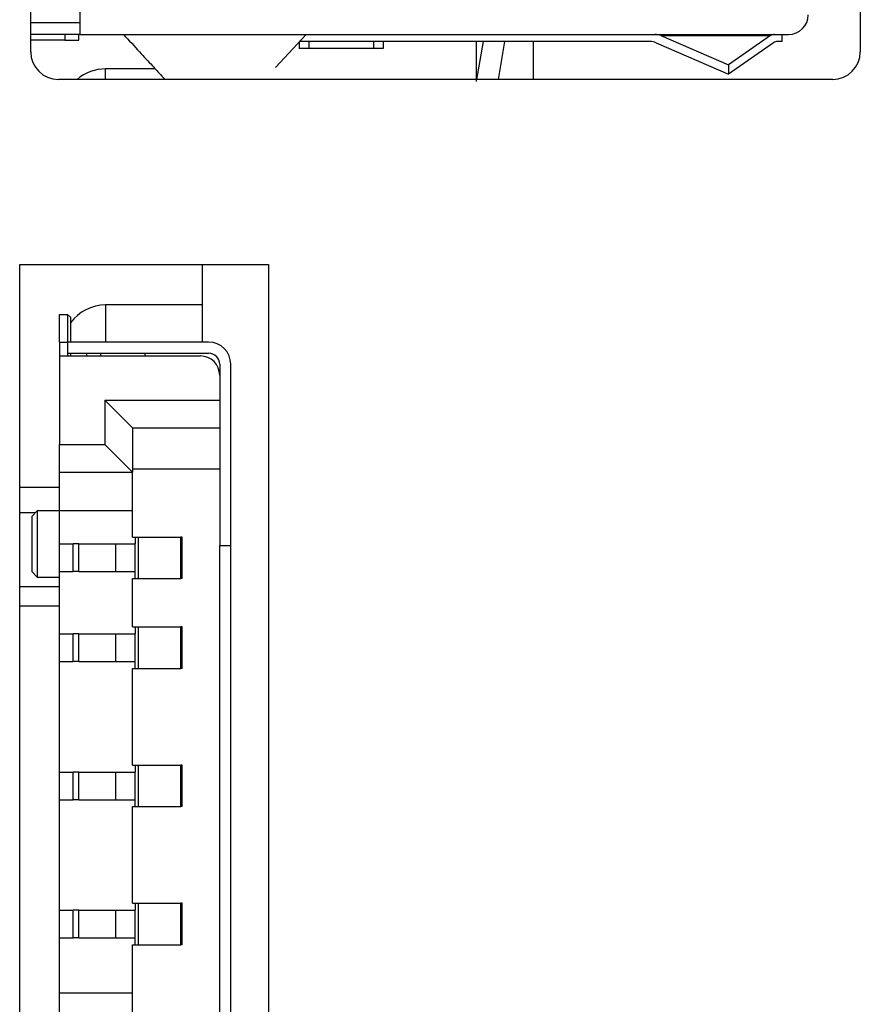
# Model space of a CAD drawing. Units: inches. Extents: x 0.43 to 8.11, y -6.69 to -4.28.
# Drawn here: x 2.75 to 2.9, y -5.8 to -5.62 of the extents above; entities that cross this region are included whole.
import ezdxf

# ---------------------------------------------------------------- set-up
doc = ezdxf.new("R2010")
doc.units = ezdxf.units.IN
doc.header["$MEASUREMENT"] = 0
doc.layers.add('Layer 1', color=7, linetype='Continuous')

# ---------------------------------------------------------------- blocks, each defined once
blk = doc.blocks.new('block 630')
at = {"layer": 'Layer 1', "color": 7, "lineweight": 25}
blk.add_lwpolyline([(2.78513, -5.68123), (2.78513, -5.66743)], dxfattribs=at)
blk = doc.blocks.new('block 631')
at = {"layer": 'Layer 1', "color": 7, "lineweight": 25}
blk.add_lwpolyline([(2.75964, -5.70711), (2.75258, -5.70711)], dxfattribs=at)
blk = doc.blocks.new('block 633')
at = {"layer": 'Layer 1', "color": 7, "lineweight": 25}
blk.add_lwpolyline([(2.75258, -5.71153), (2.75541, -5.71153)], dxfattribs=at)
blk = doc.blocks.new('block 634')
at = {"layer": 'Layer 1', "color": 7, "lineweight": 25}
blk.add_lwpolyline([(2.75964, -5.7248), (2.75258, -5.7248)], dxfattribs=at)
blk = doc.blocks.new('block 636')
at = {"layer": 'Layer 1', "color": 7, "lineweight": 25}
blk.add_lwpolyline([(2.83388, -5.63483), (2.83388, -5.6277)], dxfattribs=at)
blk = doc.blocks.new('block 637')
at = {"layer": 'Layer 1', "color": 7, "lineweight": 25}
blk.add_lwpolyline([(2.83394, -5.63445), (2.83512, -5.6277)], dxfattribs=at)
blk = doc.blocks.new('block 638')
at = {"layer": 'Layer 1', "color": 7, "lineweight": 25}
blk.add_lwpolyline([(2.83777, -5.63445), (2.83894, -5.6277)], dxfattribs=at)
blk = doc.blocks.new('block 644')
at = {"layer": 'Layer 1', "color": 7, "lineweight": 25}
blk.add_lwpolyline([(2.75964, -5.71125), (2.75964, -5.70436)], dxfattribs=at)
blk = doc.blocks.new('block 646')
at = {"layer": 'Layer 1', "color": 7, "lineweight": 25}
blk.add_lwpolyline([(2.7557, -5.71125), (2.7557, -5.72306)], dxfattribs=at)
blk = doc.blocks.new('block 647')
at = {"layer": 'Layer 1', "color": 7, "lineweight": 25}
blk.add_lwpolyline([(2.77263, -5.71125), (2.77263, -5.70436)], dxfattribs=at)
blk = doc.blocks.new('block 648')
at = {"layer": 'Layer 1', "color": 7, "lineweight": 25}
blk.add_lwpolyline([(2.77313, -5.72331), (2.77371, -5.72331)], dxfattribs=at)
blk = doc.blocks.new('block 649')
at = {"layer": 'Layer 1', "color": 7, "lineweight": 25}
blk.add_lwpolyline([(2.77313, -5.71593), (2.77371, -5.71593)], dxfattribs=at)
blk = doc.blocks.new('block 664')
at = {"layer": 'Layer 1', "color": 7, "lineweight": 25}
blk.add_lwpolyline([(2.77313, -5.78852), (2.77371, -5.78852)], dxfattribs=at)
blk = doc.blocks.new('block 665')
at = {"layer": 'Layer 1', "color": 7, "lineweight": 25}
blk.add_lwpolyline([(2.77313, -5.78113), (2.77371, -5.78113)], dxfattribs=at)
blk = doc.blocks.new('block 666')
at = {"layer": 'Layer 1', "color": 7, "lineweight": 25}
blk.add_lwpolyline([(2.77313, -5.7639), (2.77371, -5.7639)], dxfattribs=at)
blk = doc.blocks.new('block 667')
at = {"layer": 'Layer 1', "color": 7, "lineweight": 25}
blk.add_lwpolyline([(2.77313, -5.75652), (2.77371, -5.75652)], dxfattribs=at)
blk = doc.blocks.new('block 668')
at = {"layer": 'Layer 1', "color": 7, "lineweight": 25}
blk.add_lwpolyline([(2.77313, -5.7393), (2.77371, -5.7393)], dxfattribs=at)
blk = doc.blocks.new('block 669')
at = {"layer": 'Layer 1', "color": 7, "lineweight": 25}
blk.add_lwpolyline([(2.77313, -5.73192), (2.77371, -5.73192)], dxfattribs=at)
blk = doc.blocks.new('block 670')
at = {"layer": 'Layer 1', "color": 7, "lineweight": 25}
blk.add_lwpolyline([(2.76112, -5.67631), (2.76112, -5.68123)], dxfattribs=at)
blk = doc.blocks.new('block 702')
at = {"layer": 'Layer 1', "color": 7, "lineweight": 25}
blk.add_open_spline([(2.77105, -5.62645), (2.77203, -5.62752), (2.77302, -5.62858), (2.77389, -5.62953), (2.77476, -5.63047), (2.77551, -5.63129), (2.77614, -5.63197), (2.77677, -5.63265), (2.77728, -5.63319), (2.77765, -5.6336), (2.77802, -5.63401), (2.77827, -5.63426), (2.77842, -5.63444)], degree=3, knots=[0, 0, 0, 0, 1, 1, 1, 2, 2, 2, 3, 3, 3, 4, 4, 4, 4], dxfattribs=at)
blk = doc.blocks.new('block 705')
at = {"layer": 'Layer 1', "color": 7, "lineweight": 25}
blk.add_lwpolyline([(2.80355, -5.62645), (2.79813, -5.63232)], dxfattribs=at)
blk = doc.blocks.new('block 1360')
at = {"layer": 'Layer 1', "color": 7, "lineweight": 25}
blk.add_open_spline([(2.77105, -5.62645), (2.77203, -5.62752), (2.77302, -5.62858), (2.77389, -5.62953), (2.77476, -5.63047), (2.77551, -5.63129), (2.77614, -5.63197), (2.77677, -5.63265), (2.77728, -5.63319), (2.77765, -5.6336), (2.77802, -5.63401), (2.77827, -5.63426), (2.77842, -5.63444)], degree=3, knots=[0, 0, 0, 0, 1, 1, 1, 2, 2, 2, 3, 3, 3, 4, 4, 4, 4], dxfattribs=at)
blk = doc.blocks.new('block 1368')
at = {"layer": 'Layer 1', "color": 7, "lineweight": 25}
blk.add_lwpolyline([(2.80405, -5.6277), (2.80405, -5.62895)], dxfattribs=at)
blk = doc.blocks.new('block 1369')
at = {"layer": 'Layer 1', "color": 7, "lineweight": 25}
blk.add_lwpolyline([(2.81554, -5.62895), (2.80405, -5.62895)], dxfattribs=at)
blk = doc.blocks.new('block 1370')
at = {"layer": 'Layer 1', "color": 7, "lineweight": 25}
blk.add_lwpolyline([(2.81554, -5.6277), (2.81554, -5.62895)], dxfattribs=at)
blk = doc.blocks.new('block 1371')
at = {"layer": 'Layer 1', "color": 7, "lineweight": 25}
blk.add_lwpolyline([(2.80355, -5.62645), (2.79813, -5.63232)], dxfattribs=at)
blk = doc.blocks.new('block 1379')
at = {"layer": 'Layer 1', "color": 7, "lineweight": 25}
blk.add_lwpolyline([(2.7633, -5.60733), (2.7633, -5.62645)], dxfattribs=at)
blk = doc.blocks.new('block 1381')
at = {"layer": 'Layer 1', "color": 7, "lineweight": 25}
blk.add_lwpolyline([(2.75455, -5.62432), (2.7633, -5.62432)], dxfattribs=at)
blk = doc.blocks.new('block 1382')
at = {"layer": 'Layer 1', "color": 7, "lineweight": 25}
blk.add_lwpolyline([(2.7633, -5.62645), (2.75455, -5.62645)], dxfattribs=at)
blk = doc.blocks.new('block 1383')
at = {"layer": 'Layer 1', "color": 7, "lineweight": 25}
blk.add_lwpolyline([(2.7633, -5.62645), (2.88942, -5.62645)], dxfattribs=at)
blk = doc.blocks.new('block 1388')
at = {"layer": 'Layer 1', "color": 7, "lineweight": 25}
blk.add_open_spline([(2.88942, -5.62645), (2.89136, -5.62645), (2.89292, -5.62488), (2.89292, -5.62295)], degree=3, dxfattribs=at)
blk = doc.blocks.new('block 1519')
at = {"layer": 'Layer 1', "color": 7, "lineweight": 25}
blk.add_lwpolyline([(2.76062, -5.62745), (2.75455, -5.62745)], dxfattribs=at)
blk = doc.blocks.new('block 1520')
at = {"layer": 'Layer 1', "color": 7, "lineweight": 25}
blk.add_lwpolyline([(2.76062, -5.62645), (2.76062, -5.62745)], dxfattribs=at)
blk = doc.blocks.new('block 1521')
at = {"layer": 'Layer 1', "color": 7, "lineweight": 25}
blk.add_lwpolyline([(2.76062, -5.62745), (2.76312, -5.62745)], dxfattribs=at)
blk = doc.blocks.new('block 1522')
at = {"layer": 'Layer 1', "color": 7, "lineweight": 25}
blk.add_lwpolyline([(2.8883, -5.6277), (2.8883, -5.62645)], dxfattribs=at)
blk = doc.blocks.new('block 1523')
at = {"layer": 'Layer 1', "color": 7, "lineweight": 25}
blk.add_open_spline([(2.88689, -5.62645), (2.88665, -5.62645), (2.88642, -5.62653), (2.88621, -5.62667)], degree=3, dxfattribs=at)
blk = doc.blocks.new('block 1524')
at = {"layer": 'Layer 1', "color": 7, "lineweight": 25}
blk.add_lwpolyline([(2.88621, -5.62667), (2.87872, -5.63189)], dxfattribs=at)
blk = doc.blocks.new('block 1525')
at = {"layer": 'Layer 1', "color": 7, "lineweight": 25}
blk.add_lwpolyline([(2.87872, -5.63189), (2.87872, -5.63352)], dxfattribs=at)
blk = doc.blocks.new('block 1526')
at = {"layer": 'Layer 1', "color": 7, "lineweight": 25}
blk.add_lwpolyline([(2.88675, -5.62792), (2.87872, -5.63352)], dxfattribs=at)
blk = doc.blocks.new('block 1527')
at = {"layer": 'Layer 1', "color": 7, "lineweight": 25}
blk.add_open_spline([(2.88743, -5.6277), (2.88719, -5.6277), (2.88696, -5.62778), (2.88675, -5.62792)], degree=3, dxfattribs=at)
blk = doc.blocks.new('block 1528')
at = {"layer": 'Layer 1', "color": 7, "lineweight": 25}
blk.add_lwpolyline([(2.8883, -5.6277), (2.88743, -5.6277)], dxfattribs=at)
blk = doc.blocks.new('block 1529')
at = {"layer": 'Layer 1', "color": 7, "lineweight": 25}
blk.add_lwpolyline([(2.86671, -5.62667), (2.88621, -5.62667)], dxfattribs=at)
blk = doc.blocks.new('block 1530')
at = {"layer": 'Layer 1', "color": 7, "lineweight": 25}
blk.add_open_spline([(2.86671, -5.62667), (2.86637, -5.62653), (2.866, -5.62645), (2.86561, -5.62645)], degree=3, dxfattribs=at)
blk = doc.blocks.new('block 1531')
at = {"layer": 'Layer 1', "color": 7, "lineweight": 25}
blk.add_lwpolyline([(2.86475, -5.6277), (2.8024, -5.6277)], dxfattribs=at)
blk = doc.blocks.new('block 1532')
at = {"layer": 'Layer 1', "color": 7, "lineweight": 25}
blk.add_open_spline([(2.86584, -5.62792), (2.86551, -5.62778), (2.86514, -5.6277), (2.86475, -5.6277)], degree=3, dxfattribs=at)
blk = doc.blocks.new('block 1533')
at = {"layer": 'Layer 1', "color": 7, "lineweight": 25}
blk.add_lwpolyline([(2.86584, -5.62792), (2.87872, -5.63352)], dxfattribs=at)
blk = doc.blocks.new('block 1534')
at = {"layer": 'Layer 1', "color": 7, "lineweight": 25}
blk.add_lwpolyline([(2.86671, -5.62667), (2.87872, -5.63189)], dxfattribs=at)
blk = doc.blocks.new('block 1602')
at = {"layer": 'Layer 1', "color": 7, "lineweight": 25}
blk.add_lwpolyline([(2.8023, -5.6277), (2.8023, -5.62895)], dxfattribs=at)
blk = doc.blocks.new('block 1603')
at = {"layer": 'Layer 1', "color": 7, "lineweight": 25}
blk.add_lwpolyline([(2.80405, -5.62895), (2.8023, -5.62895)], dxfattribs=at)
blk = doc.blocks.new('block 1604')
at = {"layer": 'Layer 1', "color": 7, "lineweight": 25}
blk.add_lwpolyline([(2.81729, -5.6277), (2.81729, -5.62895)], dxfattribs=at)
blk = doc.blocks.new('block 1605')
at = {"layer": 'Layer 1', "color": 7, "lineweight": 25}
blk.add_lwpolyline([(2.81729, -5.62895), (2.81554, -5.62895)], dxfattribs=at)
blk = doc.blocks.new('block 1656')
at = {"layer": 'Layer 1', "color": 7, "lineweight": 25}
blk.add_lwpolyline([(2.76312, -5.62745), (2.76312, -5.62645)], dxfattribs=at)
blk = doc.blocks.new('block 2066')
at = {"layer": 'Layer 1', "color": 7, "lineweight": 25}
blk.add_lwpolyline([(2.78818, -5.70387), (2.77263, -5.70387)], dxfattribs=at)
blk = doc.blocks.new('block 2073')
at = {"layer": 'Layer 1', "color": 7, "lineweight": 25}
blk.add_lwpolyline([(2.78818, -5.68517), (2.78818, -5.68713)], dxfattribs=at)
blk = doc.blocks.new('block 2076')
at = {"layer": 'Layer 1', "color": 7, "lineweight": 25}
blk.add_lwpolyline([(2.78818, -5.90592), (2.78818, -5.71742)], dxfattribs=at)
blk = doc.blocks.new('block 2077')
at = {"layer": 'Layer 1', "color": 7, "lineweight": 25}
blk.add_lwpolyline([(2.78818, -5.69255), (2.78818, -5.71742)], dxfattribs=at)
blk = doc.blocks.new('block 2078')
at = {"layer": 'Layer 1', "color": 7, "lineweight": 25}
blk.add_lwpolyline([(2.79015, -5.71742), (2.79015, -5.68517)], dxfattribs=at)
blk = doc.blocks.new('block 2079')
at = {"layer": 'Layer 1', "color": 7, "lineweight": 25}
blk.add_lwpolyline([(2.79015, -5.90592), (2.79015, -5.71742)], dxfattribs=at)
blk = doc.blocks.new('block 2085')
at = {"layer": 'Layer 1', "color": 7, "lineweight": 25}
blk.add_lwpolyline([(2.75964, -5.68123), (2.75964, -5.68369)], dxfattribs=at)
blk = doc.blocks.new('block 2086')
at = {"layer": 'Layer 1', "color": 7, "lineweight": 25}
blk.add_lwpolyline([(2.75964, -5.68123), (2.75964, -5.67631)], dxfattribs=at)
blk = doc.blocks.new('block 2099')
at = {"layer": 'Layer 1', "color": 7, "lineweight": 25}
blk.add_lwpolyline([(2.75964, -5.80697), (2.75964, -5.79712)], dxfattribs=at)
blk = doc.blocks.new('block 2100')
at = {"layer": 'Layer 1', "color": 7, "lineweight": 25}
blk.add_lwpolyline([(2.75964, -5.79712), (2.75964, -5.78729)], dxfattribs=at)
blk = doc.blocks.new('block 2101')
at = {"layer": 'Layer 1', "color": 7, "lineweight": 25}
blk.add_lwpolyline([(2.75964, -5.78236), (2.75964, -5.76268)], dxfattribs=at)
blk = doc.blocks.new('block 2102')
at = {"layer": 'Layer 1', "color": 7, "lineweight": 25}
blk.add_lwpolyline([(2.75964, -5.75776), (2.75964, -5.73806)], dxfattribs=at)
blk = doc.blocks.new('block 2103')
at = {"layer": 'Layer 1', "color": 7, "lineweight": 25}
blk.add_lwpolyline([(2.75964, -5.73315), (2.75964, -5.72207)], dxfattribs=at)
blk = doc.blocks.new('block 2104')
at = {"layer": 'Layer 1', "color": 7, "lineweight": 25}
blk.add_lwpolyline([(2.75964, -5.71715), (2.75964, -5.71125)], dxfattribs=at)
blk = doc.blocks.new('block 2105')
at = {"layer": 'Layer 1', "color": 7, "lineweight": 25}
blk.add_lwpolyline([(2.75964, -5.70436), (2.75964, -5.69944)], dxfattribs=at)
blk = doc.blocks.new('block 2106')
at = {"layer": 'Layer 1', "color": 7, "lineweight": 25}
blk.add_lwpolyline([(2.75964, -5.68369), (2.75964, -5.69944)], dxfattribs=at)
blk = doc.blocks.new('block 2109')
at = {"layer": 'Layer 1', "color": 7, "lineweight": 25}
blk.add_lwpolyline([(2.75472, -5.71224), (2.75472, -5.72207)], dxfattribs=at)
blk = doc.blocks.new('block 2110')
at = {"layer": 'Layer 1', "color": 7, "lineweight": 25}
blk.add_lwpolyline([(2.7557, -5.71125), (2.7557, -5.72306)], dxfattribs=at)
blk = doc.blocks.new('block 2111')
at = {"layer": 'Layer 1', "color": 7, "lineweight": 25}
blk.add_lwpolyline([(2.77263, -5.69649), (2.78818, -5.69649)], dxfattribs=at)
blk = doc.blocks.new('block 2112')
at = {"layer": 'Layer 1', "color": 7, "lineweight": 25}
blk.add_lwpolyline([(2.77263, -5.73192), (2.77263, -5.72331)], dxfattribs=at)
blk = doc.blocks.new('block 2113')
at = {"layer": 'Layer 1', "color": 7, "lineweight": 25}
blk.add_lwpolyline([(2.77263, -5.75652), (2.77263, -5.7393)], dxfattribs=at)
blk = doc.blocks.new('block 2114')
at = {"layer": 'Layer 1', "color": 7, "lineweight": 25}
blk.add_lwpolyline([(2.77263, -5.78113), (2.77263, -5.7639)], dxfattribs=at)
blk = doc.blocks.new('block 2115')
at = {"layer": 'Layer 1', "color": 7, "lineweight": 25}
blk.add_lwpolyline([(2.77263, -5.79712), (2.77263, -5.78852)], dxfattribs=at)
blk = doc.blocks.new('block 2116')
at = {"layer": 'Layer 1', "color": 7, "lineweight": 25}
blk.add_lwpolyline([(2.77263, -5.80575), (2.77263, -5.79712)], dxfattribs=at)
blk = doc.blocks.new('block 2125')
at = {"layer": 'Layer 1', "color": 7, "lineweight": 25}
blk.add_lwpolyline([(2.77263, -5.69649), (2.77263, -5.70436)], dxfattribs=at)
blk = doc.blocks.new('block 2126')
at = {"layer": 'Layer 1', "color": 7, "lineweight": 25}
blk.add_lwpolyline([(2.77263, -5.71593), (2.77263, -5.71125)], dxfattribs=at)
blk = doc.blocks.new('block 2127')
at = {"layer": 'Layer 1', "color": 7, "lineweight": 25}
blk.add_lwpolyline([(2.78149, -5.72331), (2.78124, -5.72331)], dxfattribs=at)
blk = doc.blocks.new('block 2128')
at = {"layer": 'Layer 1', "color": 7, "lineweight": 25}
blk.add_lwpolyline([(2.77371, -5.72331), (2.78124, -5.72331)], dxfattribs=at)
blk = doc.blocks.new('block 2129')
at = {"layer": 'Layer 1', "color": 7, "lineweight": 25}
blk.add_lwpolyline([(2.77313, -5.72331), (2.77371, -5.72331)], dxfattribs=at)
blk = doc.blocks.new('block 2130')
at = {"layer": 'Layer 1', "color": 7, "lineweight": 25}
blk.add_lwpolyline([(2.77263, -5.72331), (2.77313, -5.72331)], dxfattribs=at)
blk = doc.blocks.new('block 2131')
at = {"layer": 'Layer 1', "color": 7, "lineweight": 25}
blk.add_lwpolyline([(2.77313, -5.71593), (2.77313, -5.71715)], dxfattribs=at)
blk = doc.blocks.new('block 2132')
at = {"layer": 'Layer 1', "color": 7, "lineweight": 25}
blk.add_lwpolyline([(2.77263, -5.71593), (2.77313, -5.71593)], dxfattribs=at)
blk = doc.blocks.new('block 2133')
at = {"layer": 'Layer 1', "color": 7, "lineweight": 25}
blk.add_lwpolyline([(2.77263, -5.71125), (2.75964, -5.71125)], dxfattribs=at)
blk = doc.blocks.new('block 2134')
at = {"layer": 'Layer 1', "color": 7, "lineweight": 25}
blk.add_lwpolyline([(2.77263, -5.78852), (2.77313, -5.78852)], dxfattribs=at)
blk = doc.blocks.new('block 2135')
at = {"layer": 'Layer 1', "color": 7, "lineweight": 25}
blk.add_lwpolyline([(2.77313, -5.78852), (2.77313, -5.78729)], dxfattribs=at)
blk = doc.blocks.new('block 2136')
at = {"layer": 'Layer 1', "color": 7, "lineweight": 25}
blk.add_lwpolyline([(2.77313, -5.78113), (2.77313, -5.78236)], dxfattribs=at)
blk = doc.blocks.new('block 2137')
at = {"layer": 'Layer 1', "color": 7, "lineweight": 25}
blk.add_lwpolyline([(2.77263, -5.78113), (2.77313, -5.78113)], dxfattribs=at)
blk = doc.blocks.new('block 2138')
at = {"layer": 'Layer 1', "color": 7, "lineweight": 25}
blk.add_lwpolyline([(2.77263, -5.7639), (2.77313, -5.7639)], dxfattribs=at)
blk = doc.blocks.new('block 2139')
at = {"layer": 'Layer 1', "color": 7, "lineweight": 25}
blk.add_lwpolyline([(2.77313, -5.7639), (2.77313, -5.76268)], dxfattribs=at)
blk = doc.blocks.new('block 2140')
at = {"layer": 'Layer 1', "color": 7, "lineweight": 25}
blk.add_lwpolyline([(2.77313, -5.75652), (2.77313, -5.75776)], dxfattribs=at)
blk = doc.blocks.new('block 2141')
at = {"layer": 'Layer 1', "color": 7, "lineweight": 25}
blk.add_lwpolyline([(2.77263, -5.75652), (2.77313, -5.75652)], dxfattribs=at)
blk = doc.blocks.new('block 2142')
at = {"layer": 'Layer 1', "color": 7, "lineweight": 25}
blk.add_lwpolyline([(2.77263, -5.7393), (2.77313, -5.7393)], dxfattribs=at)
blk = doc.blocks.new('block 2143')
at = {"layer": 'Layer 1', "color": 7, "lineweight": 25}
blk.add_lwpolyline([(2.77313, -5.7393), (2.77313, -5.73806)], dxfattribs=at)
blk = doc.blocks.new('block 2144')
at = {"layer": 'Layer 1', "color": 7, "lineweight": 25}
blk.add_lwpolyline([(2.77313, -5.73192), (2.77313, -5.73315)], dxfattribs=at)
blk = doc.blocks.new('block 2145')
at = {"layer": 'Layer 1', "color": 7, "lineweight": 25}
blk.add_lwpolyline([(2.77263, -5.73192), (2.77313, -5.73192)], dxfattribs=at)
blk = doc.blocks.new('block 2146')
at = {"layer": 'Layer 1', "color": 7, "lineweight": 25}
blk.add_lwpolyline([(2.77313, -5.72331), (2.77313, -5.72207)], dxfattribs=at)
blk = doc.blocks.new('block 2147')
at = {"layer": 'Layer 1', "color": 7, "lineweight": 25}
blk.add_lwpolyline([(2.75964, -5.71715), (2.7621, -5.71715)], dxfattribs=at)
blk = doc.blocks.new('block 2148')
at = {"layer": 'Layer 1', "color": 7, "lineweight": 25}
blk.add_lwpolyline([(2.76308, -5.71715), (2.7621, -5.71715)], dxfattribs=at)
blk = doc.blocks.new('block 2149')
at = {"layer": 'Layer 1', "color": 7, "lineweight": 25}
blk.add_lwpolyline([(2.76308, -5.71715), (2.76968, -5.71715)], dxfattribs=at)
blk = doc.blocks.new('block 2150')
at = {"layer": 'Layer 1', "color": 7, "lineweight": 25}
blk.add_lwpolyline([(2.76968, -5.71715), (2.77313, -5.71715)], dxfattribs=at)
blk = doc.blocks.new('block 2151')
at = {"layer": 'Layer 1', "color": 7, "lineweight": 25}
blk.add_lwpolyline([(2.77313, -5.72207), (2.77313, -5.71715)], dxfattribs=at)
blk = doc.blocks.new('block 2152')
at = {"layer": 'Layer 1', "color": 7, "lineweight": 25}
blk.add_lwpolyline([(2.77313, -5.71593), (2.77371, -5.71593)], dxfattribs=at)
blk = doc.blocks.new('block 2153')
at = {"layer": 'Layer 1', "color": 7, "lineweight": 25}
blk.add_lwpolyline([(2.77371, -5.71593), (2.78124, -5.71593)], dxfattribs=at)
blk = doc.blocks.new('block 2154')
at = {"layer": 'Layer 1', "color": 7, "lineweight": 25}
blk.add_lwpolyline([(2.78149, -5.71593), (2.78124, -5.71593)], dxfattribs=at)
blk = doc.blocks.new('block 2209')
at = {"layer": 'Layer 1', "color": 7, "lineweight": 25}
blk.add_lwpolyline([(2.77263, -5.79712), (2.75964, -5.79712)], dxfattribs=at)
blk = doc.blocks.new('block 2256')
at = {"layer": 'Layer 1', "color": 7, "lineweight": 25}
blk.add_lwpolyline([(2.78149, -5.78852), (2.78124, -5.78852)], dxfattribs=at)
blk = doc.blocks.new('block 2257')
at = {"layer": 'Layer 1', "color": 7, "lineweight": 25}
blk.add_lwpolyline([(2.77371, -5.78852), (2.78124, -5.78852)], dxfattribs=at)
blk = doc.blocks.new('block 2258')
at = {"layer": 'Layer 1', "color": 7, "lineweight": 25}
blk.add_lwpolyline([(2.77313, -5.78852), (2.77371, -5.78852)], dxfattribs=at)
blk = doc.blocks.new('block 2259')
at = {"layer": 'Layer 1', "color": 7, "lineweight": 25}
blk.add_lwpolyline([(2.77313, -5.78729), (2.77313, -5.78236)], dxfattribs=at)
blk = doc.blocks.new('block 2260')
at = {"layer": 'Layer 1', "color": 7, "lineweight": 25}
blk.add_lwpolyline([(2.77313, -5.78113), (2.77371, -5.78113)], dxfattribs=at)
blk = doc.blocks.new('block 2261')
at = {"layer": 'Layer 1', "color": 7, "lineweight": 25}
blk.add_lwpolyline([(2.77371, -5.78113), (2.78124, -5.78113)], dxfattribs=at)
blk = doc.blocks.new('block 2262')
at = {"layer": 'Layer 1', "color": 7, "lineweight": 25}
blk.add_lwpolyline([(2.78149, -5.78113), (2.78124, -5.78113)], dxfattribs=at)
blk = doc.blocks.new('block 2263')
at = {"layer": 'Layer 1', "color": 7, "lineweight": 25}
blk.add_lwpolyline([(2.78124, -5.78852), (2.78124, -5.78113)], dxfattribs=at)
blk = doc.blocks.new('block 2264')
at = {"layer": 'Layer 1', "color": 7, "lineweight": 25}
blk.add_lwpolyline([(2.77371, -5.78852), (2.77371, -5.78113)], dxfattribs=at)
blk = doc.blocks.new('block 2265')
at = {"layer": 'Layer 1', "color": 7, "lineweight": 25}
blk.add_lwpolyline([(2.76968, -5.78729), (2.77313, -5.78729)], dxfattribs=at)
blk = doc.blocks.new('block 2266')
at = {"layer": 'Layer 1', "color": 7, "lineweight": 25}
blk.add_lwpolyline([(2.76308, -5.78729), (2.76968, -5.78729)], dxfattribs=at)
blk = doc.blocks.new('block 2267')
at = {"layer": 'Layer 1', "color": 7, "lineweight": 25}
blk.add_lwpolyline([(2.76308, -5.78729), (2.7621, -5.78729)], dxfattribs=at)
blk = doc.blocks.new('block 2268')
at = {"layer": 'Layer 1', "color": 7, "lineweight": 25}
blk.add_lwpolyline([(2.75964, -5.78729), (2.7621, -5.78729)], dxfattribs=at)
blk = doc.blocks.new('block 2269')
at = {"layer": 'Layer 1', "color": 7, "lineweight": 25}
blk.add_lwpolyline([(2.75964, -5.78236), (2.7621, -5.78236)], dxfattribs=at)
blk = doc.blocks.new('block 2270')
at = {"layer": 'Layer 1', "color": 7, "lineweight": 25}
blk.add_lwpolyline([(2.76308, -5.78236), (2.7621, -5.78236)], dxfattribs=at)
blk = doc.blocks.new('block 2271')
at = {"layer": 'Layer 1', "color": 7, "lineweight": 25}
blk.add_lwpolyline([(2.76308, -5.78236), (2.76968, -5.78236)], dxfattribs=at)
blk = doc.blocks.new('block 2272')
at = {"layer": 'Layer 1', "color": 7, "lineweight": 25}
blk.add_lwpolyline([(2.76968, -5.78236), (2.77313, -5.78236)], dxfattribs=at)
blk = doc.blocks.new('block 2273')
at = {"layer": 'Layer 1', "color": 7, "lineweight": 25}
blk.add_lwpolyline([(2.76968, -5.78729), (2.76968, -5.78236)], dxfattribs=at)
blk = doc.blocks.new('block 2274')
at = {"layer": 'Layer 1', "color": 7, "lineweight": 25}
blk.add_lwpolyline([(2.76308, -5.78729), (2.76308, -5.78236)], dxfattribs=at)
blk = doc.blocks.new('block 2275')
at = {"layer": 'Layer 1', "color": 7, "lineweight": 25}
blk.add_lwpolyline([(2.7621, -5.78729), (2.7621, -5.78236)], dxfattribs=at)
blk = doc.blocks.new('block 2276')
at = {"layer": 'Layer 1', "color": 7, "lineweight": 25}
blk.add_lwpolyline([(2.75964, -5.78729), (2.75964, -5.78236)], dxfattribs=at)
blk = doc.blocks.new('block 2277')
at = {"layer": 'Layer 1', "color": 7, "lineweight": 25}
blk.add_lwpolyline([(2.78149, -5.7639), (2.78124, -5.7639)], dxfattribs=at)
blk = doc.blocks.new('block 2278')
at = {"layer": 'Layer 1', "color": 7, "lineweight": 25}
blk.add_lwpolyline([(2.77371, -5.7639), (2.78124, -5.7639)], dxfattribs=at)
blk = doc.blocks.new('block 2279')
at = {"layer": 'Layer 1', "color": 7, "lineweight": 25}
blk.add_lwpolyline([(2.77313, -5.7639), (2.77371, -5.7639)], dxfattribs=at)
blk = doc.blocks.new('block 2280')
at = {"layer": 'Layer 1', "color": 7, "lineweight": 25}
blk.add_lwpolyline([(2.77313, -5.76268), (2.77313, -5.75776)], dxfattribs=at)
blk = doc.blocks.new('block 2281')
at = {"layer": 'Layer 1', "color": 7, "lineweight": 25}
blk.add_lwpolyline([(2.77313, -5.75652), (2.77371, -5.75652)], dxfattribs=at)
blk = doc.blocks.new('block 2282')
at = {"layer": 'Layer 1', "color": 7, "lineweight": 25}
blk.add_lwpolyline([(2.77371, -5.75652), (2.78124, -5.75652)], dxfattribs=at)
blk = doc.blocks.new('block 2283')
at = {"layer": 'Layer 1', "color": 7, "lineweight": 25}
blk.add_lwpolyline([(2.78149, -5.75652), (2.78124, -5.75652)], dxfattribs=at)
blk = doc.blocks.new('block 2284')
at = {"layer": 'Layer 1', "color": 7, "lineweight": 25}
blk.add_lwpolyline([(2.78124, -5.7639), (2.78124, -5.75652)], dxfattribs=at)
blk = doc.blocks.new('block 2285')
at = {"layer": 'Layer 1', "color": 7, "lineweight": 25}
blk.add_lwpolyline([(2.77371, -5.7639), (2.77371, -5.75652)], dxfattribs=at)
blk = doc.blocks.new('block 2286')
at = {"layer": 'Layer 1', "color": 7, "lineweight": 25}
blk.add_lwpolyline([(2.76968, -5.76268), (2.77313, -5.76268)], dxfattribs=at)
blk = doc.blocks.new('block 2287')
at = {"layer": 'Layer 1', "color": 7, "lineweight": 25}
blk.add_lwpolyline([(2.76308, -5.76268), (2.76968, -5.76268)], dxfattribs=at)
blk = doc.blocks.new('block 2288')
at = {"layer": 'Layer 1', "color": 7, "lineweight": 25}
blk.add_lwpolyline([(2.76308, -5.76268), (2.7621, -5.76268)], dxfattribs=at)
blk = doc.blocks.new('block 2289')
at = {"layer": 'Layer 1', "color": 7, "lineweight": 25}
blk.add_lwpolyline([(2.75964, -5.76268), (2.7621, -5.76268)], dxfattribs=at)
blk = doc.blocks.new('block 2290')
at = {"layer": 'Layer 1', "color": 7, "lineweight": 25}
blk.add_lwpolyline([(2.75964, -5.75776), (2.7621, -5.75776)], dxfattribs=at)
blk = doc.blocks.new('block 2291')
at = {"layer": 'Layer 1', "color": 7, "lineweight": 25}
blk.add_lwpolyline([(2.76308, -5.75776), (2.7621, -5.75776)], dxfattribs=at)
blk = doc.blocks.new('block 2292')
at = {"layer": 'Layer 1', "color": 7, "lineweight": 25}
blk.add_lwpolyline([(2.76308, -5.75776), (2.76968, -5.75776)], dxfattribs=at)
blk = doc.blocks.new('block 2293')
at = {"layer": 'Layer 1', "color": 7, "lineweight": 25}
blk.add_lwpolyline([(2.76968, -5.75776), (2.77313, -5.75776)], dxfattribs=at)
blk = doc.blocks.new('block 2294')
at = {"layer": 'Layer 1', "color": 7, "lineweight": 25}
blk.add_lwpolyline([(2.76968, -5.76268), (2.76968, -5.75776)], dxfattribs=at)
blk = doc.blocks.new('block 2295')
at = {"layer": 'Layer 1', "color": 7, "lineweight": 25}
blk.add_lwpolyline([(2.76308, -5.76268), (2.76308, -5.75776)], dxfattribs=at)
blk = doc.blocks.new('block 2296')
at = {"layer": 'Layer 1', "color": 7, "lineweight": 25}
blk.add_lwpolyline([(2.7621, -5.76268), (2.7621, -5.75776)], dxfattribs=at)
blk = doc.blocks.new('block 2297')
at = {"layer": 'Layer 1', "color": 7, "lineweight": 25}
blk.add_lwpolyline([(2.75964, -5.76268), (2.75964, -5.75776)], dxfattribs=at)
blk = doc.blocks.new('block 2298')
at = {"layer": 'Layer 1', "color": 7, "lineweight": 25}
blk.add_lwpolyline([(2.78149, -5.7393), (2.78124, -5.7393)], dxfattribs=at)
blk = doc.blocks.new('block 2299')
at = {"layer": 'Layer 1', "color": 7, "lineweight": 25}
blk.add_lwpolyline([(2.77371, -5.7393), (2.78124, -5.7393)], dxfattribs=at)
blk = doc.blocks.new('block 2300')
at = {"layer": 'Layer 1', "color": 7, "lineweight": 25}
blk.add_lwpolyline([(2.77313, -5.7393), (2.77371, -5.7393)], dxfattribs=at)
blk = doc.blocks.new('block 2301')
at = {"layer": 'Layer 1', "color": 7, "lineweight": 25}
blk.add_lwpolyline([(2.77313, -5.73806), (2.77313, -5.73315)], dxfattribs=at)
blk = doc.blocks.new('block 2302')
at = {"layer": 'Layer 1', "color": 7, "lineweight": 25}
blk.add_lwpolyline([(2.77313, -5.73192), (2.77371, -5.73192)], dxfattribs=at)
blk = doc.blocks.new('block 2303')
at = {"layer": 'Layer 1', "color": 7, "lineweight": 25}
blk.add_lwpolyline([(2.77371, -5.73192), (2.78124, -5.73192)], dxfattribs=at)
blk = doc.blocks.new('block 2304')
at = {"layer": 'Layer 1', "color": 7, "lineweight": 25}
blk.add_lwpolyline([(2.78149, -5.73192), (2.78124, -5.73192)], dxfattribs=at)
blk = doc.blocks.new('block 2305')
at = {"layer": 'Layer 1', "color": 7, "lineweight": 25}
blk.add_lwpolyline([(2.78124, -5.7393), (2.78124, -5.73192)], dxfattribs=at)
blk = doc.blocks.new('block 2306')
at = {"layer": 'Layer 1', "color": 7, "lineweight": 25}
blk.add_lwpolyline([(2.77371, -5.7393), (2.77371, -5.73192)], dxfattribs=at)
blk = doc.blocks.new('block 2307')
at = {"layer": 'Layer 1', "color": 7, "lineweight": 25}
blk.add_lwpolyline([(2.76968, -5.73806), (2.77313, -5.73806)], dxfattribs=at)
blk = doc.blocks.new('block 2308')
at = {"layer": 'Layer 1', "color": 7, "lineweight": 25}
blk.add_lwpolyline([(2.76308, -5.73806), (2.76968, -5.73806)], dxfattribs=at)
blk = doc.blocks.new('block 2309')
at = {"layer": 'Layer 1', "color": 7, "lineweight": 25}
blk.add_lwpolyline([(2.76308, -5.73806), (2.7621, -5.73806)], dxfattribs=at)
blk = doc.blocks.new('block 2310')
at = {"layer": 'Layer 1', "color": 7, "lineweight": 25}
blk.add_lwpolyline([(2.75964, -5.73806), (2.7621, -5.73806)], dxfattribs=at)
blk = doc.blocks.new('block 2311')
at = {"layer": 'Layer 1', "color": 7, "lineweight": 25}
blk.add_lwpolyline([(2.75964, -5.73315), (2.7621, -5.73315)], dxfattribs=at)
blk = doc.blocks.new('block 2312')
at = {"layer": 'Layer 1', "color": 7, "lineweight": 25}
blk.add_lwpolyline([(2.76308, -5.73315), (2.7621, -5.73315)], dxfattribs=at)
blk = doc.blocks.new('block 2313')
at = {"layer": 'Layer 1', "color": 7, "lineweight": 25}
blk.add_lwpolyline([(2.76308, -5.73315), (2.76968, -5.73315)], dxfattribs=at)
blk = doc.blocks.new('block 2314')
at = {"layer": 'Layer 1', "color": 7, "lineweight": 25}
blk.add_lwpolyline([(2.76968, -5.73315), (2.77313, -5.73315)], dxfattribs=at)
blk = doc.blocks.new('block 2315')
at = {"layer": 'Layer 1', "color": 7, "lineweight": 25}
blk.add_lwpolyline([(2.76968, -5.73806), (2.76968, -5.73315)], dxfattribs=at)
blk = doc.blocks.new('block 2316')
at = {"layer": 'Layer 1', "color": 7, "lineweight": 25}
blk.add_lwpolyline([(2.76308, -5.73806), (2.76308, -5.73315)], dxfattribs=at)
blk = doc.blocks.new('block 2317')
at = {"layer": 'Layer 1', "color": 7, "lineweight": 25}
blk.add_lwpolyline([(2.7621, -5.73806), (2.7621, -5.73315)], dxfattribs=at)
blk = doc.blocks.new('block 2318')
at = {"layer": 'Layer 1', "color": 7, "lineweight": 25}
blk.add_lwpolyline([(2.75964, -5.73806), (2.75964, -5.73315)], dxfattribs=at)
blk = doc.blocks.new('block 2319')
at = {"layer": 'Layer 1', "color": 7, "lineweight": 25}
blk.add_lwpolyline([(2.78124, -5.72331), (2.78124, -5.71593)], dxfattribs=at)
blk = doc.blocks.new('block 2320')
at = {"layer": 'Layer 1', "color": 7, "lineweight": 25}
blk.add_lwpolyline([(2.77371, -5.72331), (2.77371, -5.71593)], dxfattribs=at)
blk = doc.blocks.new('block 2321')
at = {"layer": 'Layer 1', "color": 7, "lineweight": 25}
blk.add_lwpolyline([(2.76968, -5.72207), (2.77313, -5.72207)], dxfattribs=at)
blk = doc.blocks.new('block 2322')
at = {"layer": 'Layer 1', "color": 7, "lineweight": 25}
blk.add_lwpolyline([(2.76308, -5.72207), (2.76968, -5.72207)], dxfattribs=at)
blk = doc.blocks.new('block 2323')
at = {"layer": 'Layer 1', "color": 7, "lineweight": 25}
blk.add_lwpolyline([(2.76308, -5.72207), (2.7621, -5.72207)], dxfattribs=at)
blk = doc.blocks.new('block 2324')
at = {"layer": 'Layer 1', "color": 7, "lineweight": 25}
blk.add_lwpolyline([(2.75964, -5.72207), (2.7621, -5.72207)], dxfattribs=at)
blk = doc.blocks.new('block 2325')
at = {"layer": 'Layer 1', "color": 7, "lineweight": 25}
blk.add_lwpolyline([(2.75964, -5.72207), (2.75964, -5.71715)], dxfattribs=at)
blk = doc.blocks.new('block 2326')
at = {"layer": 'Layer 1', "color": 7, "lineweight": 25}
blk.add_lwpolyline([(2.7621, -5.72207), (2.7621, -5.71715)], dxfattribs=at)
blk = doc.blocks.new('block 2327')
at = {"layer": 'Layer 1', "color": 7, "lineweight": 25}
blk.add_lwpolyline([(2.76308, -5.72207), (2.76308, -5.71715)], dxfattribs=at)
blk = doc.blocks.new('block 2328')
at = {"layer": 'Layer 1', "color": 7, "lineweight": 25}
blk.add_lwpolyline([(2.76968, -5.72207), (2.76968, -5.71715)], dxfattribs=at)
blk = doc.blocks.new('block 2329')
at = {"layer": 'Layer 1', "color": 7, "lineweight": 25}
blk.add_lwpolyline([(2.75964, -5.70436), (2.77263, -5.70436)], dxfattribs=at)
blk = doc.blocks.new('block 2330')
at = {"layer": 'Layer 1', "color": 7, "lineweight": 25}
blk.add_lwpolyline([(2.76771, -5.69944), (2.77263, -5.70436)], dxfattribs=at)
blk = doc.blocks.new('block 2331')
at = {"layer": 'Layer 1', "color": 7, "lineweight": 25}
blk.add_lwpolyline([(2.75964, -5.69944), (2.76771, -5.69944)], dxfattribs=at)
blk = doc.blocks.new('block 2339')
at = {"layer": 'Layer 1', "color": 7, "lineweight": 25}
blk.add_lwpolyline([(2.76771, -5.69157), (2.76771, -5.69944)], dxfattribs=at)
blk = doc.blocks.new('block 2340')
at = {"layer": 'Layer 1', "color": 7, "lineweight": 25}
blk.add_lwpolyline([(2.76771, -5.69157), (2.78818, -5.69157)], dxfattribs=at)
blk = doc.blocks.new('block 2341')
at = {"layer": 'Layer 1', "color": 7, "lineweight": 25}
blk.add_lwpolyline([(2.78818, -5.68713), (2.78818, -5.69157)], dxfattribs=at)
blk = doc.blocks.new('block 2342')
at = {"layer": 'Layer 1', "color": 7, "lineweight": 25}
blk.add_open_spline([(2.78818, -5.68713), (2.78818, -5.68523), (2.78664, -5.68369), (2.78474, -5.68369)], degree=3, dxfattribs=at)
blk = doc.blocks.new('block 2343')
at = {"layer": 'Layer 1', "color": 7, "lineweight": 25}
blk.add_lwpolyline([(2.75964, -5.68369), (2.78474, -5.68369)], dxfattribs=at)
blk = doc.blocks.new('block 2354')
at = {"layer": 'Layer 1', "color": 7, "lineweight": 25}
blk.add_lwpolyline([(2.78818, -5.69157), (2.78818, -5.69255)], dxfattribs=at)
blk = doc.blocks.new('block 2358')
at = {"layer": 'Layer 1', "color": 7, "lineweight": 25}
blk.add_open_spline([(2.79015, -5.68517), (2.79015, -5.683), (2.78839, -5.68123), (2.78621, -5.68123)], degree=3, dxfattribs=at)
blk = doc.blocks.new('block 2359')
at = {"layer": 'Layer 1', "color": 7, "lineweight": 25}
blk.add_lwpolyline([(2.78621, -5.68123), (2.76112, -5.68123)], dxfattribs=at)
blk = doc.blocks.new('block 2360')
at = {"layer": 'Layer 1', "color": 7, "lineweight": 25}
blk.add_lwpolyline([(2.76112, -5.68123), (2.76112, -5.6832)], dxfattribs=at)
blk = doc.blocks.new('block 2361')
at = {"layer": 'Layer 1', "color": 7, "lineweight": 25}
blk.add_lwpolyline([(2.76112, -5.6832), (2.78621, -5.6832)], dxfattribs=at)
blk = doc.blocks.new('block 2362')
at = {"layer": 'Layer 1', "color": 7, "lineweight": 25}
blk.add_open_spline([(2.78818, -5.68517), (2.78818, -5.68408), (2.7873, -5.6832), (2.78621, -5.6832)], degree=3, dxfattribs=at)
blk = doc.blocks.new('block 2363')
at = {"layer": 'Layer 1', "color": 7, "lineweight": 25}
blk.add_lwpolyline([(2.78818, -5.71742), (2.79015, -5.71742)], dxfattribs=at)
blk = doc.blocks.new('block 2369')
at = {"layer": 'Layer 1', "color": 7, "lineweight": 25}
blk.add_lwpolyline([(2.76456, -5.68369), (2.76456, -5.6832)], dxfattribs=at)
blk = doc.blocks.new('block 2370')
at = {"layer": 'Layer 1', "color": 7, "lineweight": 25}
blk.add_lwpolyline([(2.76112, -5.6832), (2.76112, -5.68369)], dxfattribs=at)
blk = doc.blocks.new('block 2371')
at = {"layer": 'Layer 1', "color": 7, "lineweight": 25}
blk.add_lwpolyline([(2.75964, -5.68123), (2.76112, -5.68123)], dxfattribs=at)
blk = doc.blocks.new('block 2372')
at = {"layer": 'Layer 1', "color": 7, "lineweight": 25}
blk.add_lwpolyline([(2.76161, -5.6832), (2.76161, -5.68369)], dxfattribs=at)
blk = doc.blocks.new('block 2373')
at = {"layer": 'Layer 1', "color": 7, "lineweight": 25}
blk.add_lwpolyline([(2.76161, -5.6768), (2.76161, -5.68123)], dxfattribs=at)
blk = doc.blocks.new('block 2374')
at = {"layer": 'Layer 1', "color": 7, "lineweight": 25}
blk.add_lwpolyline([(2.76161, -5.6768), (2.76112, -5.67631)], dxfattribs=at)
blk = doc.blocks.new('block 2375')
at = {"layer": 'Layer 1', "color": 7, "lineweight": 25}
blk.add_lwpolyline([(2.76112, -5.67631), (2.76112, -5.68123)], dxfattribs=at)
blk = doc.blocks.new('block 2376')
at = {"layer": 'Layer 1', "color": 7, "lineweight": 25}
blk.add_lwpolyline([(2.75964, -5.67631), (2.76112, -5.67631)], dxfattribs=at)
blk = doc.blocks.new('block 2377')
at = {"layer": 'Layer 1', "color": 7, "lineweight": 25}
blk.add_lwpolyline([(2.7749, -5.68369), (2.7749, -5.6832)], dxfattribs=at)
blk = doc.blocks.new('block 2378')
at = {"layer": 'Layer 1', "color": 7, "lineweight": 25}
blk.add_lwpolyline([(2.76702, -5.68369), (2.76702, -5.6832)], dxfattribs=at)
blk = doc.blocks.new('block 2386')
at = {"layer": 'Layer 1', "color": 7, "lineweight": 25}
blk.add_lwpolyline([(2.76771, -5.69157), (2.77263, -5.69649)], dxfattribs=at)
blk = doc.blocks.new('block 2397')
at = {"layer": 'Layer 1', "color": 7, "lineweight": 25}
blk.add_lwpolyline([(2.7557, -5.71125), (2.75472, -5.71224)], dxfattribs=at)
blk = doc.blocks.new('block 2398')
at = {"layer": 'Layer 1', "color": 7, "lineweight": 25}
blk.add_lwpolyline([(2.75472, -5.72207), (2.7557, -5.72306)], dxfattribs=at)
blk = doc.blocks.new('block 2399')
at = {"layer": 'Layer 1', "color": 7, "lineweight": 25}
blk.add_lwpolyline([(2.7557, -5.72306), (2.75964, -5.72306)], dxfattribs=at)
blk = doc.blocks.new('block 2400')
at = {"layer": 'Layer 1', "color": 7, "lineweight": 25}
blk.add_lwpolyline([(2.75964, -5.71125), (2.7557, -5.71125)], dxfattribs=at)
blk = doc.blocks.new('block 2405')
at = {"layer": 'Layer 1', "color": 7, "lineweight": 25}
blk.add_lwpolyline([(2.78149, -5.78852), (2.78149, -5.78113)], dxfattribs=at)
blk = doc.blocks.new('block 2406')
at = {"layer": 'Layer 1', "color": 7, "lineweight": 25}
blk.add_lwpolyline([(2.78149, -5.7639), (2.78149, -5.75652)], dxfattribs=at)
blk = doc.blocks.new('block 2407')
at = {"layer": 'Layer 1', "color": 7, "lineweight": 25}
blk.add_lwpolyline([(2.78149, -5.7393), (2.78149, -5.73192)], dxfattribs=at)
blk = doc.blocks.new('block 2408')
at = {"layer": 'Layer 1', "color": 7, "lineweight": 25}
blk.add_lwpolyline([(2.78149, -5.72331), (2.78149, -5.71593)], dxfattribs=at)
blk = doc.blocks.new('block 2430')
at = {"layer": 'Layer 1', "color": 7, "lineweight": 25}
blk.add_lwpolyline([(2.75258, -5.72815), (2.75964, -5.72815)], dxfattribs=at)
blk = doc.blocks.new('block 2431')
at = {"layer": 'Layer 1', "color": 7, "lineweight": 25}
blk.add_lwpolyline([(2.76788, -5.67461), (2.76788, -5.68123)], dxfattribs=at)
blk = doc.blocks.new('block 2432')
at = {"layer": 'Layer 1', "color": 7, "lineweight": 25}
blk.add_lwpolyline([(2.76788, -5.63445), (2.76788, -5.63258)], dxfattribs=at)
blk = doc.blocks.new('block 2433')
at = {"layer": 'Layer 1', "color": 7, "lineweight": 25}
blk.add_lwpolyline([(2.78513, -5.67461), (2.76788, -5.67461)], dxfattribs=at)
blk = doc.blocks.new('block 2434')
at = {"layer": 'Layer 1', "color": 7, "lineweight": 25}
blk.add_open_spline([(2.76788, -5.63258), (2.76603, -5.63258), (2.76423, -5.63325), (2.76282, -5.63445)], degree=3, dxfattribs=at)
blk = doc.blocks.new('block 2435')
at = {"layer": 'Layer 1', "color": 7, "lineweight": 25}
blk.add_lwpolyline([(2.77671, -5.63258), (2.76788, -5.63258)], dxfattribs=at)
blk = doc.blocks.new('block 2437')
at = {"layer": 'Layer 1', "color": 7, "lineweight": 25}
blk.add_open_spline([(2.76788, -5.67461), (2.7654, -5.67461), (2.76307, -5.67581), (2.76161, -5.67782)], degree=3, dxfattribs=at)
blk = doc.blocks.new('block 3582')
at = {"layer": 'Layer 1', "color": 7, "lineweight": 25}
blk.add_lwpolyline([(2.84396, -5.6277), (2.84396, -5.63445)], dxfattribs=at)
blk = doc.blocks.new('block 3661')
at = {"layer": 'Layer 1', "color": 7, "lineweight": 25}
blk.add_lwpolyline([(2.90219, -5.12758), (2.90219, -5.62954)], dxfattribs=at)
blk = doc.blocks.new('block 3662')
at = {"layer": 'Layer 1', "color": 7, "lineweight": 25}
blk.add_lwpolyline([(2.89727, -5.63445), (2.75947, -5.63445)], dxfattribs=at)
blk = doc.blocks.new('block 3663')
at = {"layer": 'Layer 1', "color": 7, "lineweight": 25}
blk.add_lwpolyline([(2.75455, -5.62954), (2.75455, -5.12758)], dxfattribs=at)
blk = doc.blocks.new('block 3681')
at = {"layer": 'Layer 1', "color": 7, "lineweight": 25}
blk.add_open_spline([(2.89727, -5.63445), (2.89998, -5.63445), (2.90219, -5.63226), (2.90219, -5.62954)], degree=3, dxfattribs=at)
blk = doc.blocks.new('block 3682')
at = {"layer": 'Layer 1', "color": 7, "lineweight": 25}
blk.add_open_spline([(2.75455, -5.62954), (2.75455, -5.63226), (2.75675, -5.63445), (2.75947, -5.63445)], degree=3, dxfattribs=at)
blk = doc.blocks.new('block 3698')
at = {"layer": 'Layer 1', "color": 7, "lineweight": 25}
blk.add_lwpolyline([(2.75258, -5.97255), (2.75258, -5.66743)], dxfattribs=at)
blk = doc.blocks.new('block 3699')
at = {"layer": 'Layer 1', "color": 7, "lineweight": 25}
blk.add_lwpolyline([(2.75258, -5.66743), (2.79688, -5.66743)], dxfattribs=at)
blk = doc.blocks.new('block 3700')
at = {"layer": 'Layer 1', "color": 7, "lineweight": 25}
blk.add_lwpolyline([(2.79688, -5.66743), (2.79688, -5.97255)], dxfattribs=at)

msp = doc.modelspace()

# ---------------------------------------------------------------- block references
at = {"layer": 'Layer 1'}
for name in ['block 3663', 'block 3661', 'block 1379', 'block 1388', 'block 1381', 'block 1382', 'block 1520', 'block 1656', 'block 1383', 'block 702', 'block 1360', 'block 705', 'block 1371', 'block 1530', 'block 1523', 'block 1522', 'block 1519', 'block 1521', 'block 1602', 'block 1531', 'block 1368', 'block 1370', 'block 1604', 'block 636', 'block 637', 'block 638', 'block 3582', 'block 1532', 'block 1533', 'block 1529', 'block 1534', 'block 1524', 'block 1526', 'block 1527', 'block 1528', 'block 3682', 'block 1603', 'block 1369', 'block 1605', 'block 3681', 'block 2434', 'block 2432', 'block 2435', 'block 1525', 'block 3662', 'block 3698', 'block 3699', 'block 630', 'block 3700', 'block 2437', 'block 2431', 'block 2433', 'block 2086', 'block 2376', 'block 670', 'block 2374', 'block 2375', 'block 2373', 'block 2085', 'block 2371', 'block 2359', 'block 2360', 'block 2358', 'block 2106', 'block 2343', 'block 2361', 'block 2370', 'block 2372', 'block 2369', 'block 2378', 'block 2377', 'block 2342', 'block 2362', 'block 2073', 'block 2078', 'block 2341', 'block 2339', 'block 2340', 'block 2386', 'block 2354', 'block 2077', 'block 2111', 'block 2125', 'block 2105', 'block 2331', 'block 2330', 'block 644', 'block 2329', 'block 2066', 'block 647', 'block 631', 'block 633', 'block 2397', 'block 2109', 'block 646', 'block 2110', 'block 2400', 'block 2104', 'block 2133', 'block 2126', 'block 2147', 'block 2325', 'block 2148', 'block 2326', 'block 2149', 'block 2327', 'block 2150', 'block 2328', 'block 2132', 'block 649', 'block 2131', 'block 2152', 'block 2151', 'block 2153', 'block 2320', 'block 2154', 'block 2319', 'block 2408', 'block 2076', 'block 2363', 'block 2079', 'block 2398', 'block 2103', 'block 2324', 'block 2323', 'block 2322', 'block 2321', 'block 2146', 'block 2399', 'block 2112', 'block 2130', 'block 648', 'block 2129', 'block 2128', 'block 2127', 'block 634', 'block 2430', 'block 2311', 'block 2318', 'block 2312', 'block 2317', 'block 2313', 'block 2316', 'block 2314', 'block 2315', 'block 2145', 'block 669', 'block 2144', 'block 2302', 'block 2301', 'block 2303', 'block 2306', 'block 2304', 'block 2305', 'block 2407', 'block 2102', 'block 2310', 'block 2309', 'block 2308', 'block 2307', 'block 2143', 'block 2113', 'block 2142', 'block 668', 'block 2300', 'block 2299', 'block 2298', 'block 2290', 'block 2297', 'block 2291', 'block 2296', 'block 2292', 'block 2295', 'block 2293', 'block 2294', 'block 2141', 'block 667', 'block 2140', 'block 2281', 'block 2280', 'block 2282', 'block 2285', 'block 2283', 'block 2284', 'block 2406', 'block 2101', 'block 2289', 'block 2288', 'block 2287', 'block 2286', 'block 2139', 'block 2114', 'block 2138', 'block 666', 'block 2279', 'block 2278', 'block 2277', 'block 2269', 'block 2276', 'block 2270', 'block 2275', 'block 2271', 'block 2274', 'block 2272', 'block 2273', 'block 2137', 'block 665', 'block 2136', 'block 2260', 'block 2259', 'block 2261', 'block 2264', 'block 2262', 'block 2263', 'block 2405', 'block 2100', 'block 2268', 'block 2267', 'block 2266', 'block 2265', 'block 2135', 'block 2115', 'block 2134', 'block 664', 'block 2258', 'block 2257', 'block 2256', 'block 2099', 'block 2209', 'block 2116']:
    msp.add_blockref(name, (0, 0), dxfattribs=at)

doc.saveas('drawing.dxf')
